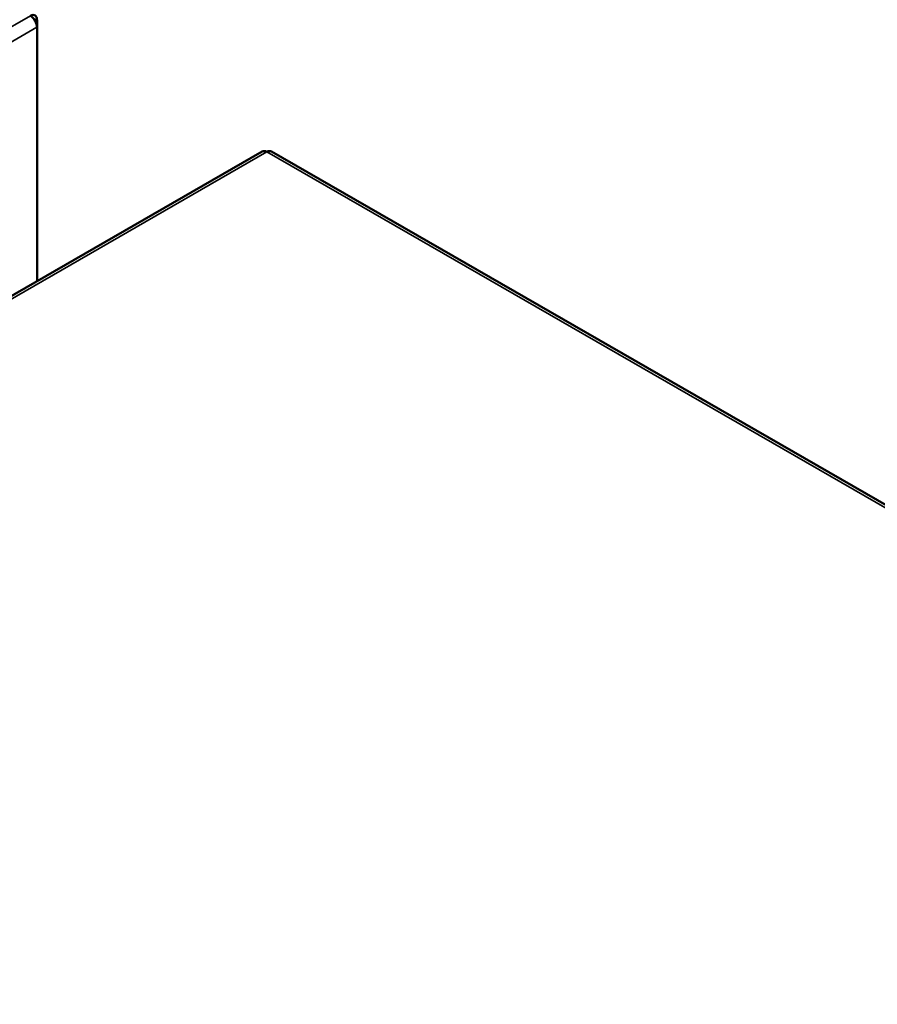
# Model space of a CAD drawing. Units: inches. Extents: x 3 to 337, y 7 to 213.
# Drawn here: x 307 to 315, y 190 to 199 of the extents above; entities that cross this region are included whole.
import ezdxf

# ---------------------------------------------------------------- set-up
doc = ezdxf.new("R2010")
doc.units = ezdxf.units.IN
doc.header["$LTSCALE"] = 20
doc.header["$MEASUREMENT"] = 0
doc.layers.add('Visible (ANSI)', color=7, linetype='Continuous', lineweight=50)
doc.layers.add('Visible Narrow (ANSI)', color=7, linetype='Continuous', lineweight=35)

msp = doc.modelspace()

# ---------------------------------------------------------------- linework, layer by layer
at = {"layer": 'Visible (ANSI)'}
for p, q in [((306.9883, 198.9625), (306.9709, 198.9525)), ((306.9904, 198.9613), (306.9719, 198.9507)), ((306.9883, 198.9625), (306.9904, 198.9613)), ((306.9904, 198.9613), (306.9904, 198.8947)), ((306.9904, 198.8947), (306.9883, 198.896)), ((306.9883, 198.8935), (306.9904, 198.8947)), ((306.9904, 198.8947), (306.9904, 196.594)), ((309.0286, 197.7677), (303.025, 194.3105)), ((322.5337, 190.0393), (309.1131, 197.7677))]:
    msp.add_line(p, q, dxfattribs=at)
for centre, major_axis, start_param, end_param in [((306.9284, 198.928), (0.0423, 0.0734), 5.495853, 7.06665), ((306.9284, 198.928), (0.0423, -0.0734), 0.787332, 2.358128), ((309.0708, 197.6943), (-0.0423, 0.0734), 5.499721, 6.283185), ((309.0708, 197.6943), (0.0423, 0.0734), 0, 0.783464)]:
    msp.add_ellipse(centre, major_axis=major_axis, ratio=0.578093, start_param=start_param, end_param=end_param, dxfattribs=at)
at = {"layer": 'Visible Narrow (ANSI)'}
for p, q in [((300.9249, 195.5401), (306.9284, 198.9973)), ((306.9883, 198.8935), (300.9848, 195.4363)), ((309.0708, 197.7636), (303.0673, 194.3063)), ((322.4914, 190.0352), (309.0708, 197.7636))]:
    msp.add_line(p, q, dxfattribs=at)

doc.saveas('drawing.dxf')
